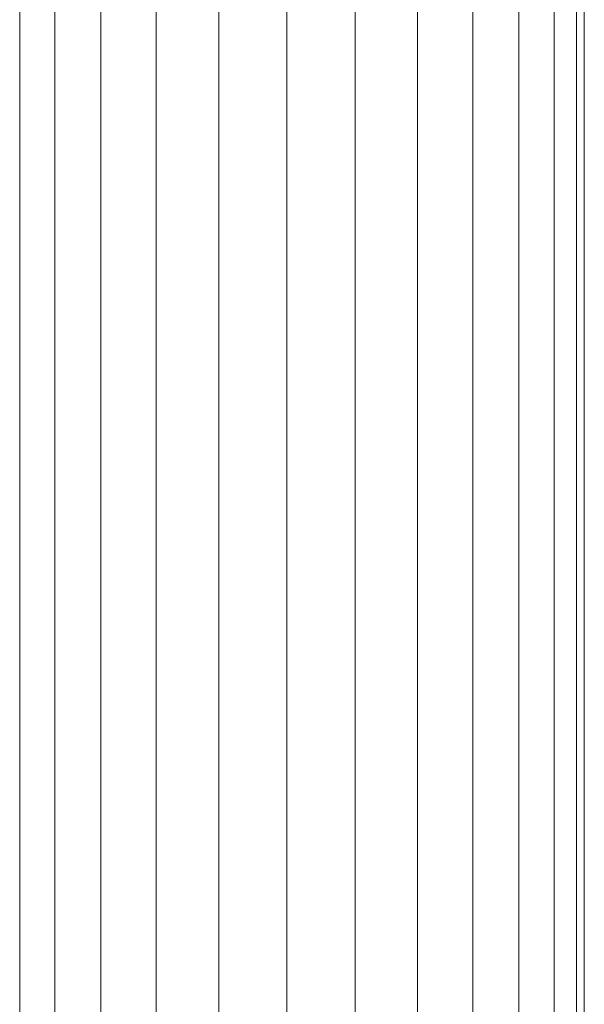
# Model space of a CAD drawing. Units: millimetres. Extents: x -3406 to 8018, y -2424 to 5654.
# Drawn here: x 6695 to 6803, y 3615 to 3804 of the extents above; entities that cross this region are included whole.
import ezdxf

# ---------------------------------------------------------------- set-up
doc = ezdxf.new("R2010")
doc.units = ezdxf.units.MM
doc.layers.add('10023_DWG', color=8, linetype='Continuous', lineweight=9)

# ---------------------------------------------------------------- blocks, each defined once
blk = doc.blocks.new('10023_DWG-433994-South')
at = {"lineweight": 9}
for p, q in [((1398.8, 2300), (1398.8, 0)), ((1405.53, 2300), (1405.53, 0)), ((1414.36, 2300), (1414.36, 0)), ((1424.95, 2300), (1424.95, 0)), ((1436.94, 2300), (1436.94, 0)), ((1450, 2300), (1450, 0)), ((1463.06, 2300), (1463.06, 0)), ((1475.05, 2300), (1475.05, 0)), ((1485.64, 2300), (1485.64, 0)), ((1494.47, 2300), (1494.47, 0)), ((1501.2, 2300), (1501.2, 0)), ((1505.49, 2300), (1505.49, 0)), ((1507, 0), (1507, 2179.24))]:
    blk.add_line(p, q, dxfattribs=at)

msp = doc.modelspace()

# ---------------------------------------------------------------- block references
at = {"layer": '10023_DWG', "color": 7}
msp.add_blockref('10023_DWG-433994-South', (5296.16, 1773), dxfattribs=at)

doc.saveas('drawing.dxf')
